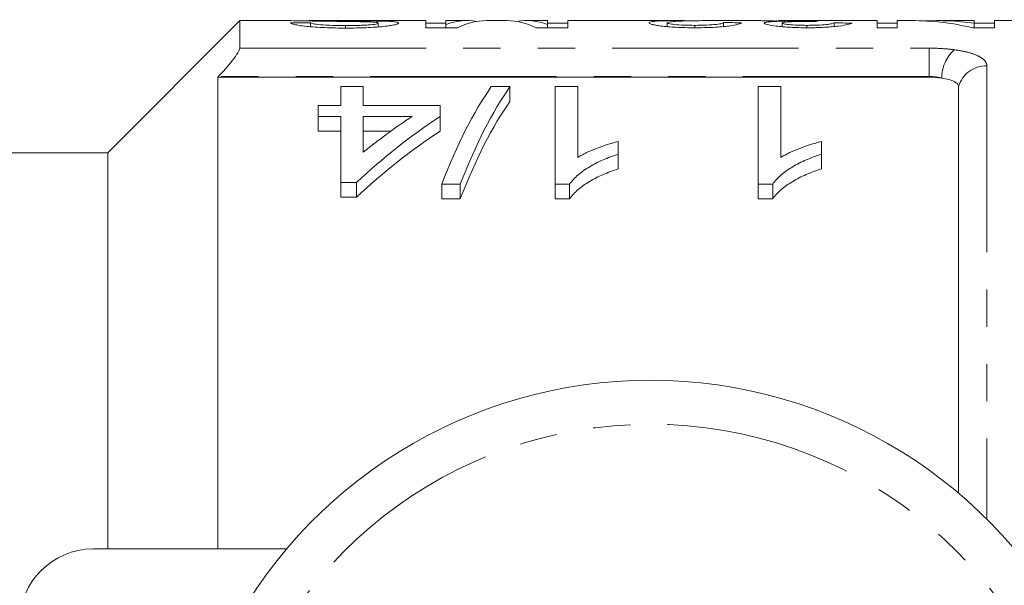
# Model space of a CAD drawing. Units: millimetres. Extents: x 159 to 248, y 82 to 270.
# Drawn here: x 184 to 217, y 120 to 139 of the extents above; entities that cross this region are included whole.
import ezdxf

# ---------------------------------------------------------------- set-up
doc = ezdxf.new("R2010")
doc.units = ezdxf.units.MM
doc.linetypes.add('PHANTOM', pattern=[12.7, 6.35, -1.27, 1.27, -1.27, 1.27, -1.27])

msp = doc.modelspace()

# ---------------------------------------------------------------- linework, layer by layer
at = {"color": 7, "linetype": 'Continuous', "lineweight": 15}
for p, q in [((191.179, 139.19), (186.679, 134.69)), ((192.846, 139.19), (191.179, 139.19)), ((191.179, 138.251), (191.179, 139.19)), ((193.595, 139.118), (192.903, 139.118)), ((193.595, 138.984), (193.595, 139.118)), ((197.518, 139.19), (193.743, 139.19)), ((194.782, 138.937), (194.782, 139.021)), ((195.852, 139.125), (195.852, 139.177)), ((195.903, 138.976), (195.903, 139.105)), ((197.518, 139.19), (197.518, 138.947)), ((198.21, 139.098), (197.518, 139.098)), ((198.936, 139.19), (198.21, 139.19)), ((198.21, 139.053), (198.21, 139.19)), ((198.21, 138.947), (198.21, 139.053)), ((200.297, 139.19), (199.586, 139.19)), ((201.672, 139.19), (200.947, 139.19)), ((201.672, 139.19), (201.672, 139.053)), ((202.364, 139.098), (201.672, 139.098)), ((201.672, 138.947), (201.672, 139.053)), ((206.139, 139.19), (202.364, 139.19)), ((202.364, 138.947), (202.364, 139.19)), ((205.749, 138.987), (205.749, 139.117)), ((206.691, 138.947), (206.691, 139.029)), ((208.905, 139.19), (207.064, 139.19)), ((207.672, 138.988), (207.672, 139.124)), ((212.903, 139.19), (209.54, 139.19)), ((209.672, 138.984), (209.672, 139.108)), ((210.513, 138.947), (210.513, 139.029)), ((211.441, 138.988), (211.441, 139.113)), ((212.903, 139.19), (212.903, 138.947)), ((213.595, 139.098), (212.903, 139.098)), ((214.076, 139.19), (213.595, 139.19)), ((213.595, 138.947), (213.595, 139.19)), ((216.21, 139.19), (214.926, 139.19)), ((216.21, 139.19), (216.21, 139.099)), ((216.21, 138.947), (216.21, 139.099)), ((216.903, 139.098), (216.21, 139.098)), ((220.826, 139.19), (216.903, 139.19)), ((216.903, 138.947), (216.903, 139.19)), ((197.518, 138.947), (198.603, 138.947)), ((201.279, 138.947), (202.364, 138.947)), ((212.903, 138.947), (213.595, 138.947)), ((216.167, 138.947), (216.903, 138.947)), ((190.45, 137.284), (190.429, 137.262)), ((214.679, 137.262), (190.429, 137.262)), ((190.429, 137.262), (190.429, 121.19)), ((194.622, 136.303), (194.622, 136.94)), ((194.622, 136.94), (195.391, 136.94)), ((195.391, 136.94), (195.391, 136.303)), ((199.756, 136.94), (200.391, 136.94)), ((200.391, 136.94), (200.391, 136.44)), ((201.93, 136.94), (202.699, 136.94)), ((201.93, 133.616), (201.93, 136.94)), ((202.699, 136.94), (202.699, 134.524)), ((208.853, 136.94), (209.622, 136.94)), ((208.853, 133.616), (208.853, 136.94)), ((209.622, 136.94), (209.622, 134.524)), ((215.679, 123.092), (215.679, 136.94)), ((193.853, 135.927), (193.853, 136.303)), ((193.853, 136.303), (194.622, 136.303)), ((195.391, 136.303), (198.007, 136.303)), ((198.007, 136.303), (198.007, 135.927)), ((194.622, 135.927), (193.853, 135.927)), ((193.853, 135.927), (193.853, 135.427)), ((194.622, 133.672), (194.622, 135.927)), ((195.391, 135.927), (195.391, 134.704)), ((197.057, 135.927), (195.391, 135.927)), ((198.007, 135.927), (198.007, 135.427)), ((193.853, 135.427), (194.622, 135.427)), ((195.391, 135.427), (196.334, 135.427)), ((204.084, 135.07), (204.084, 134.636)), ((211.007, 135.07), (211.007, 134.636)), ((186.679, 134.69), (181.179, 134.69)), ((186.679, 121.19), (186.679, 134.69)), ((204.084, 134.636), (204.084, 134.136)), ((211.007, 134.636), (211.007, 134.136)), ((195.161, 133.672), (194.622, 133.672)), ((194.622, 133.672), (194.622, 133.172)), ((195.161, 133.672), (195.161, 133.172)), ((198.699, 133.616), (198.063, 133.616)), ((198.063, 133.616), (198.063, 133.116)), ((198.699, 133.616), (198.699, 133.116)), ((202.425, 133.616), (201.93, 133.616)), ((201.93, 133.616), (201.93, 133.116)), ((202.425, 133.616), (202.425, 133.116)), ((209.348, 133.616), (208.853, 133.616)), ((208.853, 133.616), (208.853, 133.116)), ((209.348, 133.616), (209.348, 133.116)), ((194.622, 133.172), (195.161, 133.172)), ((198.063, 133.116), (198.699, 133.116)), ((201.93, 133.116), (202.425, 133.116)), ((208.853, 133.116), (209.348, 133.116)), ((186.179, 121.19), (192.777, 121.19))]:
    msp.add_line(p, q, dxfattribs=at)
at = {"color": 8, "linetype": 'PHANTOM', "lineweight": 0}
for p, q in [((191.179, 138.251), (214.679, 138.251)), ((214.679, 138.251), (214.679, 137.284)), ((216.647, 137.649), (216.647, 122.203)), ((214.679, 137.284), (190.45, 137.284)), ((214.679, 137.262), (214.679, 137.284))]:
    msp.add_line(p, q, dxfattribs=at)
for centre, radius, start, end in [((216.42, 137.227), 1.312, 132.3175, 179.7694), ((216.629, 136.658), 0.991, 88.9772, 163.4854), ((205.179, 110.69), 14.75, 13.7265, 166.2735)]:
    msp.add_arc(centre, radius, start, end, dxfattribs=at)
at = {"color": 7, "linetype": 'Continuous', "lineweight": 15}
for centre, radius, start, end in [((205.179, 110.69), 16.25, 26.3878, 153.6122), ((186.179, 118.69), 2.5, 90, 180)]:
    msp.add_arc(centre, radius, start, end, dxfattribs=at)
for centre, major_axis, ratio, start_param, end_param in [((198.936, 110.69), (0, 28.5), 0.259943, 6.239675, 6.381247), ((199.586, 110.69), (0, 28.5), 0.264595, 0, 0.130665), ((200.297, 110.69), (0, 28.5), 0.264345, 6.15252, 6.283185), ((200.947, 110.69), (0, 28.5), 0.259943, 6.185123, 6.326655), ((192.119, 110.69), (228, 0), 0.125, 1.499822, 1.502528), ((210.959, 110.69), (0, 28.5), 0.102431, 0.019634, 0.043938), ((194.657, 110.69), (228, 0), 0.125, 1.49441, 1.497116), ((214.076, 110.69), (0, 28.5), 0.563158, 6.15252, 6.283185), ((214.926, 110.69), (0, 28.5), 0.56301, 6.203034, 6.309664), ((202.673, 111.19), (0, 27.75), 0.282051, 0.381989, 0.6298), ((203.309, 111.19), (0, 27.75), 0.282051, 0.381989, 0.6298), ((203.309, 110.69), (0, 27.75), 0.282051, 0.381989, 0.6298), ((207.7, 111.19), (0, 27.75), 0.770833, 0.470302, 0.626375), ((206.751, 111.19), (0, 27.75), 0.770857, 0.470302, 0.559817), ((207.7, 110.69), (0, 27.75), 0.770833, 0.470302, 0.626375)]:
    msp.add_ellipse(centre, major_axis=major_axis, ratio=ratio, start_param=start_param, end_param=end_param, dxfattribs=at)
for points, knots in [([(192.846, 139.19), (192.847, 139.19), (192.873, 139.192), (193.079, 139.186), (193.37, 139.181), (193.576, 139.178), (193.641, 139.177)], [0, 0, 0, 0, 0.009556, 0.413776, 0.817444, 1, 1, 1, 1]), ([(192.903, 139.118), (192.91, 139.11), (192.919, 139.1), (192.966, 139.08), (193, 139.07), (193.09, 139.048), (193.146, 139.037), (193.281, 139.015), (193.361, 139.004), (193.63, 138.975), (193.853, 138.96), (194.2, 138.946), (194.32, 138.942), (194.563, 138.938), (194.686, 138.937), (194.809, 138.937)], [0, 0, 0, 0, 0.125, 0.125, 0.25, 0.25, 0.375, 0.375, 0.5, 0.5, 0.75, 0.75, 0.875, 0.875, 1, 1, 1, 1]), ([(194.024, 139.189), (193.945, 139.19), (193.866, 139.19), (193.723, 139.19), (193.656, 139.19), (193.548, 139.189), (193.507, 139.189), (193.466, 139.187), (193.456, 139.187), (193.444, 139.185), (193.443, 139.184), (193.441, 139.183)], [0, 0, 0, 0, 0.25, 0.25, 0.5, 0.5, 0.75, 0.75, 0.875, 0.875, 1, 1, 1, 1]), ([(194.782, 139.021), (194.707, 139.021), (194.632, 139.022), (194.483, 139.023), (194.409, 139.025), (194.191, 139.031), (194.051, 139.039), (193.83, 139.059), (193.747, 139.071), (193.666, 139.09), (193.645, 139.096), (193.612, 139.107), (193.603, 139.113), (193.595, 139.118)], [0, 0, 0, 0, 0.125, 0.125, 0.25, 0.25, 0.5, 0.5, 0.75, 0.75, 0.875, 0.875, 1, 1, 1, 1]), ([(193.641, 139.177), (193.808, 139.174), (193.982, 139.172), (194.337, 139.168), (194.516, 139.165), (194.875, 139.161), (195.054, 139.159), (195.315, 139.154), (195.403, 139.152), (195.527, 139.149), (195.567, 139.147), (195.644, 139.145), (195.679, 139.143), (195.713, 139.141)], [0, 0, 0, 0, 0.25, 0.25, 0.5, 0.5, 0.75, 0.75, 0.875, 0.875, 0.9375, 0.9375, 1, 1, 1, 1]), ([(195.852, 139.177), (195.712, 139.18), (195.563, 139.181), (195.258, 139.184), (195.104, 139.185), (194.793, 139.187), (194.637, 139.187), (194.405, 139.188), (194.327, 139.188), (194.174, 139.189), (194.098, 139.189), (194.024, 139.189)], [0, 0, 0, 0, 0.25, 0.25, 0.5, 0.5, 0.75, 0.75, 0.875, 0.875, 1, 1, 1, 1]), ([(195.903, 139.105), (195.902, 139.102), (195.902, 139.099), (195.894, 139.094), (195.888, 139.091), (195.867, 139.083), (195.844, 139.077), (195.754, 139.061), (195.665, 139.05), (195.504, 139.038), (195.443, 139.034), (195.318, 139.029), (195.253, 139.027), (195.121, 139.024), (195.053, 139.023), (194.918, 139.021), (194.85, 139.021), (194.782, 139.021)], [0, 0, 0, 0, 0.0625, 0.0625, 0.125, 0.125, 0.25, 0.25, 0.5, 0.5, 0.625, 0.625, 0.75, 0.75, 0.875, 0.875, 1, 1, 1, 1]), ([(194.809, 138.937), (194.923, 138.937), (195.036, 138.938), (195.26, 138.942), (195.371, 138.945), (195.589, 138.954), (195.694, 138.96), (195.895, 138.973), (195.99, 138.982), (196.161, 138.999), (196.237, 139.009), (196.365, 139.03), (196.419, 139.04), (196.507, 139.061), (196.541, 139.071), (196.585, 139.091), (196.591, 139.1), (196.595, 139.109)], [0, 0, 0, 0, 0.125, 0.125, 0.25, 0.25, 0.375, 0.375, 0.5, 0.5, 0.625, 0.625, 0.75, 0.75, 0.875, 0.875, 1, 1, 1, 1]), ([(195.713, 139.141), (195.743, 139.139), (195.774, 139.136), (195.824, 139.131), (195.843, 139.128), (195.874, 139.122), (195.885, 139.119), (195.899, 139.112), (195.901, 139.108), (195.903, 139.105)], [0, 0, 0, 0, 0.25, 0.25, 0.5, 0.5, 0.75, 0.75, 1, 1, 1, 1]), ([(196.595, 139.109), (196.593, 139.114), (196.59, 139.119), (196.577, 139.128), (196.566, 139.132), (196.519, 139.143), (196.471, 139.15), (196.343, 139.161), (196.26, 139.166), (196.119, 139.171), (196.069, 139.172), (195.963, 139.175), (195.908, 139.176), (195.852, 139.177)], [0, 0, 0, 0, 0.125, 0.125, 0.25, 0.25, 0.5, 0.5, 0.75, 0.75, 0.875, 0.875, 1, 1, 1, 1]), ([(206.522, 139.187), (206.436, 139.188), (206.351, 139.189), (206.183, 139.19), (206.102, 139.19), (205.858, 139.189), (205.704, 139.186), (205.439, 139.177), (205.326, 139.169), (205.212, 139.153), (205.182, 139.147), (205.142, 139.132), (205.137, 139.124), (205.133, 139.116)], [0, 0, 0, 0, 0.125, 0.125, 0.25, 0.25, 0.5, 0.5, 0.75, 0.75, 0.875, 0.875, 1, 1, 1, 1]), ([(205.133, 139.116), (205.135, 139.108), (205.14, 139.1), (205.173, 139.082), (205.195, 139.073), (205.263, 139.054), (205.307, 139.044), (205.412, 139.025), (205.474, 139.016), (205.612, 138.997), (205.689, 138.989), (205.859, 138.974), (205.954, 138.967), (206.151, 138.957), (206.253, 138.953), (206.464, 138.948), (206.571, 138.947), (206.678, 138.947)], [0, 0, 0, 0, 0.125, 0.125, 0.25, 0.25, 0.375, 0.375, 0.5, 0.5, 0.625, 0.625, 0.75, 0.75, 0.875, 0.875, 1, 1, 1, 1]), ([(205.749, 139.117), (205.781, 139.13), (205.841, 139.155), (206.17, 139.174), (206.568, 139.188), (206.88, 139.189), (207.064, 139.189)], [0, 0, 0, 0, 0.250887, 0.464281, 0.683545, 1, 1, 1, 1]), ([(206.691, 139.029), (206.627, 139.03), (206.564, 139.03), (206.44, 139.032), (206.379, 139.034), (206.201, 139.042), (206.095, 139.049), (205.923, 139.067), (205.853, 139.078), (205.79, 139.093), (205.775, 139.098), (205.753, 139.108), (205.75, 139.112), (205.749, 139.117)], [0, 0, 0, 0, 0.125, 0.125, 0.25, 0.25, 0.5, 0.5, 0.75, 0.75, 0.875, 0.875, 1, 1, 1, 1]), ([(206.678, 138.947), (206.787, 138.947), (206.896, 138.948), (207.109, 138.953), (207.214, 138.956), (207.419, 138.966), (207.516, 138.973), (207.694, 138.988), (207.776, 138.997), (207.993, 139.025), (208.096, 139.046), (208.2, 139.075), (208.225, 139.084), (208.265, 139.102), (208.277, 139.11), (208.287, 139.118)], [0, 0, 0, 0, 0.125, 0.125, 0.25, 0.25, 0.375, 0.375, 0.5, 0.5, 0.75, 0.75, 0.875, 0.875, 1, 1, 1, 1]), ([(207.672, 139.124), (207.67, 139.119), (207.668, 139.114), (207.65, 139.104), (207.637, 139.099), (207.578, 139.082), (207.516, 139.071), (207.336, 139.051), (207.222, 139.043), (207.033, 139.034), (206.966, 139.032), (206.829, 139.03), (206.76, 139.03), (206.691, 139.029)], [0, 0, 0, 0, 0.125, 0.125, 0.25, 0.25, 0.5, 0.5, 0.75, 0.75, 0.875, 0.875, 1, 1, 1, 1]), ([(208.905, 139.188), (208.914, 139.189), (208.938, 139.19), (209.132, 139.184), (209.416, 139.177), (209.648, 139.174), (209.748, 139.173)], [0, 0, 0, 0, 0.178756, 0.47473, 0.77297, 1, 1, 1, 1]), ([(209.748, 139.173), (209.695, 139.171), (209.642, 139.17), (209.543, 139.168), (209.497, 139.166), (209.366, 139.161), (209.29, 139.156), (209.173, 139.145), (209.128, 139.139), (209.084, 139.127), (209.073, 139.123), (209.06, 139.115), (209.058, 139.111), (209.056, 139.106)], [0, 0, 0, 0, 0.125, 0.125, 0.25, 0.25, 0.5, 0.5, 0.75, 0.75, 0.875, 0.875, 1, 1, 1, 1]), ([(209.056, 139.106), (209.06, 139.098), (209.065, 139.09), (209.099, 139.073), (209.126, 139.065), (209.231, 139.038), (209.331, 139.019), (209.537, 138.994), (209.613, 138.986), (209.776, 138.973), (209.864, 138.967), (210.046, 138.957), (210.14, 138.953), (210.336, 138.948), (210.436, 138.948), (210.536, 138.947)], [0, 0, 0, 0, 0.125, 0.125, 0.25, 0.25, 0.5, 0.5, 0.625, 0.625, 0.75, 0.75, 0.875, 0.875, 1, 1, 1, 1]), ([(210.453, 139.183), (210.335, 139.183), (210.098, 139.184), (209.806, 139.187), (209.614, 139.19), (209.56, 139.19), (209.54, 139.19)], [0, 0, 0, 0, 0.293821, 0.590538, 0.849275, 1, 1, 1, 1]), ([(209.672, 139.108), (209.673, 139.113), (209.676, 139.118), (209.699, 139.126), (209.716, 139.131), (209.769, 139.138), (209.801, 139.142), (209.885, 139.147), (209.933, 139.15), (210.094, 139.156), (210.213, 139.158), (210.401, 139.161), (210.466, 139.162), (210.597, 139.163), (210.662, 139.163), (210.728, 139.163)], [0, 0, 0, 0, 0.125, 0.125, 0.25, 0.25, 0.375, 0.375, 0.5, 0.5, 0.75, 0.75, 0.875, 0.875, 1, 1, 1, 1]), ([(210.513, 139.029), (210.457, 139.03), (210.401, 139.03), (210.291, 139.032), (210.237, 139.033), (210.079, 139.04), (209.985, 139.046), (209.829, 139.062), (209.767, 139.071), (209.708, 139.085), (209.693, 139.09), (209.676, 139.099), (209.674, 139.104), (209.672, 139.108)], [0, 0, 0, 0, 0.125, 0.125, 0.25, 0.25, 0.5, 0.5, 0.75, 0.75, 0.875, 0.875, 1, 1, 1, 1]), ([(210.901, 139.185), (210.828, 139.184), (210.755, 139.184), (210.642, 139.183), (210.605, 139.183), (210.529, 139.183), (210.491, 139.183), (210.453, 139.183)], [0, 0, 0, 0, 0.5, 0.5, 0.75, 0.75, 1, 1, 1, 1]), ([(211.441, 139.113), (211.421, 139.104), (211.396, 139.094), (211.307, 139.075), (211.247, 139.065), (211.082, 139.048), (210.981, 139.041), (210.812, 139.034), (210.754, 139.032), (210.635, 139.03), (210.574, 139.03), (210.513, 139.029)], [0, 0, 0, 0, 0.25, 0.25, 0.5, 0.5, 0.75, 0.75, 0.875, 0.875, 1, 1, 1, 1]), ([(210.536, 138.947), (210.586, 138.947), (210.636, 138.947), (210.735, 138.948), (210.783, 138.949), (210.929, 138.953), (211.026, 138.957), (211.208, 138.967), (211.294, 138.973), (211.453, 138.987), (211.528, 138.995), (211.727, 139.021), (211.829, 139.039), (211.94, 139.066), (211.97, 139.075), (212.021, 139.091), (212.039, 139.099), (212.056, 139.107)], [0, 0, 0, 0, 0.0625, 0.0625, 0.125, 0.125, 0.25, 0.25, 0.375, 0.375, 0.5, 0.5, 0.75, 0.75, 0.875, 0.875, 1, 1, 1, 1]), ([(210.728, 139.163), (210.737, 139.163), (210.745, 139.163), (210.754, 139.163), (210.762, 139.163), (210.771, 139.163), (210.78, 139.163), (210.797, 139.163), (210.814, 139.163), (210.83, 139.162)], [0, 0, 0, 0, 0.0000256468, 0.0000256468, 0.0000256468, 0.000051298, 0.000051298, 0.000051298, 0.0001025553, 0.0001025553, 0.0001025553, 0.0001025553]), ([(190.45, 137.284), (190.539, 137.377), (190.625, 137.471), (190.79, 137.658), (190.868, 137.753), (191.007, 137.931), (191.067, 138.017), (191.154, 138.161), (191.179, 138.218), (191.179, 138.251)], [0, 0, 0, 0, 0.25, 0.25, 0.5, 0.5, 0.75, 0.75, 1, 1, 1, 1]), ([(215.679, 136.94), (215.679, 136.972), (215.666, 137.002), (215.616, 137.062), (215.577, 137.09), (215.43, 137.166), (215.282, 137.207), (215.108, 137.233)], [0, 0, 0, 0, 0.25, 0.25, 0.5, 0.5, 1, 1, 1, 1]), ([(202.699, 134.524), (202.747, 134.554), (202.795, 134.583), (202.896, 134.639), (202.948, 134.666), (203.11, 134.743), (203.223, 134.791), (203.458, 134.881), (203.578, 134.924), (203.763, 134.984), (203.825, 135.003), (203.953, 135.038), (204.018, 135.054), (204.084, 135.07)], [0, 0, 0, 0, 0.125, 0.125, 0.25, 0.25, 0.5, 0.5, 0.75, 0.75, 0.875, 0.875, 1, 1, 1, 1]), ([(209.622, 134.524), (209.67, 134.554), (209.718, 134.583), (209.819, 134.639), (209.871, 134.666), (210.033, 134.743), (210.146, 134.791), (210.381, 134.881), (210.501, 134.924), (210.686, 134.984), (210.748, 135.003), (210.876, 135.038), (210.941, 135.054), (211.007, 135.07)], [0, 0, 0, 0, 0.125, 0.125, 0.25, 0.25, 0.5, 0.5, 0.75, 0.75, 0.875, 0.875, 1, 1, 1, 1]), ([(204.084, 134.636), (203.995, 134.607), (203.905, 134.578), (203.732, 134.515), (203.648, 134.481), (203.403, 134.375), (203.249, 134.297), (202.965, 134.126), (202.833, 134.034), (202.66, 133.886), (202.605, 133.835), (202.507, 133.729), (202.466, 133.673), (202.425, 133.616)], [0, 0, 0, 0, 0.125, 0.125, 0.25, 0.25, 0.5, 0.5, 0.75, 0.75, 0.875, 0.875, 1, 1, 1, 1]), ([(211.007, 134.636), (210.918, 134.607), (210.828, 134.578), (210.655, 134.515), (210.571, 134.481), (210.326, 134.375), (210.172, 134.297), (209.888, 134.126), (209.756, 134.034), (209.583, 133.886), (209.528, 133.835), (209.43, 133.729), (209.389, 133.673), (209.348, 133.616)], [0, 0, 0, 0, 0.125, 0.125, 0.25, 0.25, 0.5, 0.5, 0.75, 0.75, 0.875, 0.875, 1, 1, 1, 1]), ([(202.425, 133.116), (202.466, 133.173), (202.507, 133.229), (202.605, 133.336), (202.66, 133.386), (202.833, 133.534), (202.965, 133.626), (203.25, 133.797), (203.402, 133.875), (203.647, 133.981), (203.73, 134.014), (203.904, 134.077), (203.994, 134.107), (204.084, 134.136)], [0, 0, 0, 0, 0.125, 0.125, 0.25, 0.25, 0.5, 0.5, 0.75, 0.75, 0.875, 0.875, 1, 1, 1, 1]), ([(209.348, 133.116), (209.389, 133.173), (209.431, 133.229), (209.528, 133.336), (209.583, 133.386), (209.756, 133.534), (209.888, 133.626), (210.173, 133.797), (210.325, 133.875), (210.57, 133.981), (210.654, 134.014), (210.828, 134.077), (210.917, 134.107), (211.007, 134.136)], [0, 0, 0, 0, 0.125, 0.125, 0.25, 0.25, 0.5, 0.5, 0.75, 0.75, 0.875, 0.875, 1, 1, 1, 1])]:
    msp.add_open_spline(points, degree=3, knots=knots, dxfattribs=at)
for points in [[(209.475, 139.19), (209.452, 139.189), (209.444, 139.188), (209.441, 139.186)], [(215.108, 137.233), (214.975, 137.252), (214.828, 137.262), (214.679, 137.262)]]:
    msp.add_open_spline(points, degree=3, dxfattribs=at)
at = {"color": 8, "linetype": 'PHANTOM', "lineweight": 0}
for points, knots in [([(214.679, 138.251), (214.829, 138.251), (214.975, 138.247), (215.262, 138.229), (215.403, 138.216), (215.537, 138.198)], [0, 0, 0, 0, 0.5, 0.5, 1, 1, 1, 1]), ([(215.537, 138.198), (215.708, 138.175), (215.862, 138.146), (216.139, 138.074), (216.257, 138.031), (216.45, 137.937), (216.524, 137.884), (216.622, 137.772), (216.647, 137.712), (216.647, 137.649)], [0, 0, 0, 0, 0.25, 0.25, 0.5, 0.5, 0.75, 0.75, 1, 1, 1, 1])]:
    msp.add_open_spline(points, degree=3, knots=knots, dxfattribs=at)
msp.add_open_spline([(215.108, 137.233), (214.975, 137.267), (214.829, 137.284), (214.679, 137.284)], degree=3, dxfattribs=at)

doc.saveas('drawing.dxf')
